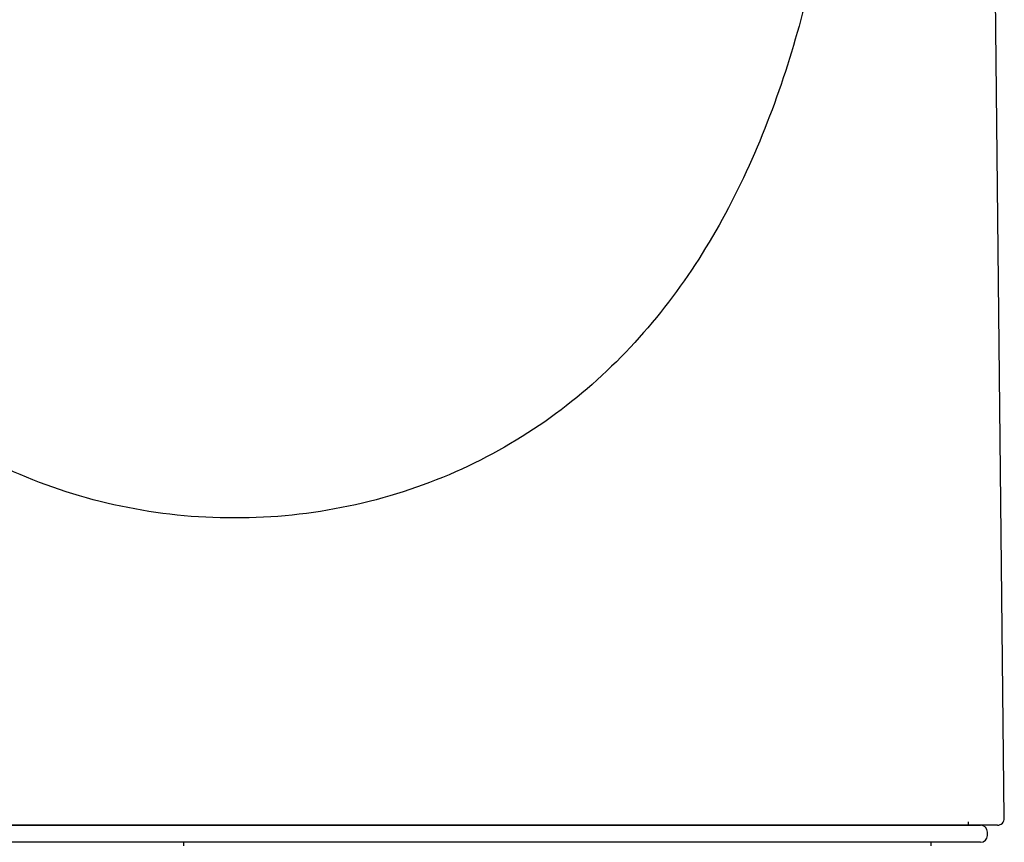
# Model space of a CAD drawing. Units: millimetres. Extents: x 6 to 291, y 5 to 413.
# Drawn here: x 197 to 203, y 229 to 234 of the extents above; entities that cross this region are included whole.
import ezdxf

# ---------------------------------------------------------------- set-up
doc = ezdxf.new("R2010")
doc.units = ezdxf.units.MM
doc.layers.add('MDS_Layer_2', color=7, linetype='Continuous')

msp = doc.modelspace()

# ---------------------------------------------------------------- linework, layer by layer
at = {"layer": 'MDS_Layer_2', "color": 7, "linetype": 'Continuous'}
for p, q in [((202.6007, 228.8263), (202.515, 236.7244)), ((202.5607, 228.7859), (193.6227, 228.7859)), ((193.7217, 228.7859), (202.4617, 228.7859)), ((202.3917, 228.7859), (202.3917, 228.8059)), ((202.5017, 228.7259), (202.5017, 228.7459)), ((202.4617, 228.6859), (193.7217, 228.6859)), ((197.7917, 228.6859), (197.7917, 228.6659)), ((202.1717, 228.6659), (202.1717, 228.6859))]:
    msp.add_line(p, q, dxfattribs=at)
for centre, start, end in [((202.5607, 228.8259), 269.99781, 1.5859), ((202.4617, 228.7459), 0, 90), ((202.4617, 228.7259), 270, 360)]:
    msp.add_arc(centre, 0.04, start, end, dxfattribs=at)
for points, knots in [([(198.0917, 230.5843), (197.8649, 230.584), (197.6415, 230.6076), (197.2087, 230.6983), (196.9961, 230.7667), (196.3995, 231.0298), (196.0594, 231.2787), (195.49, 231.8858), (195.2705, 232.2309), (194.9187, 232.9913), (194.7919, 233.3963), (194.6002, 234.2362), (194.5368, 234.6736), (194.4488, 235.5479), (194.423, 235.9886), (194.4021, 236.4996), (194.3995, 236.5681), (194.397, 236.6366)], [0, 0, 0, 0, 0.081238, 0.081238, 0.162475, 0.162475, 0.324951, 0.324951, 0.487426, 0.487426, 0.649902, 0.649902, 0.812377, 0.812377, 0.974852, 0.974852, 1, 1, 1, 1]), ([(201.7865, 236.6358), (201.784, 236.5664), (201.7813, 236.4969), (201.7603, 235.9845), (201.7344, 235.5436), (201.6462, 234.6701), (201.5829, 234.2342), (201.391, 233.3942), (201.265, 232.9917), (200.9127, 232.2302), (200.6928, 231.8853), (200.1262, 231.2807), (199.7833, 231.0294), (198.9873, 230.6786), (198.5449, 230.5836), (198.0917, 230.5843)], [0, 0, 0, 0, 0.025435, 0.025435, 0.187862, 0.187862, 0.35029, 0.35029, 0.512717, 0.512717, 0.675145, 0.675145, 0.837572, 0.837572, 1, 1, 1, 1])]:
    msp.add_open_spline(points, degree=3, knots=knots, dxfattribs=at)

doc.saveas('drawing.dxf')
